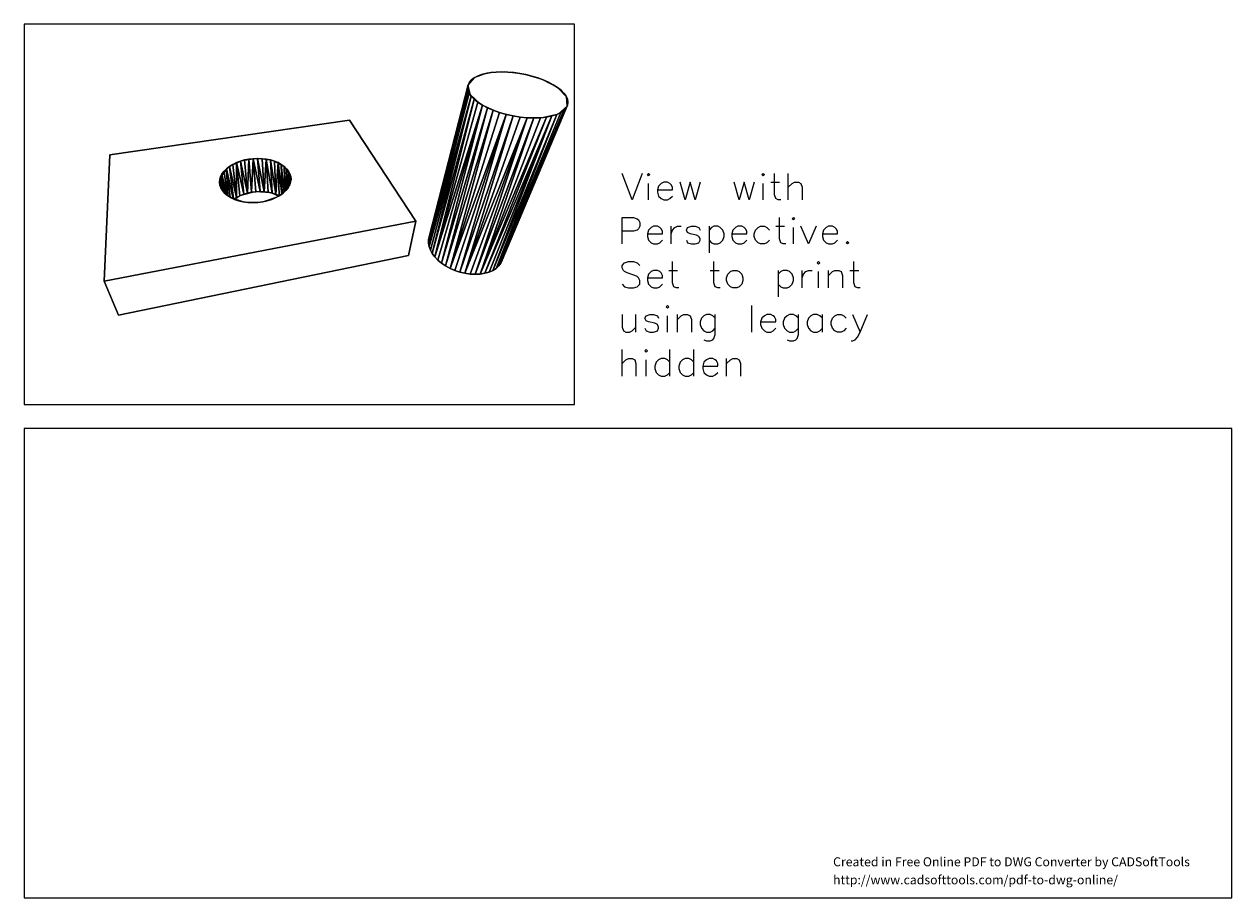
# Model space of a CAD drawing. Units: millimetres. Extents: x 9 to 244, y 3 to 277.
# Drawn here: x 9 to 207, y 3 to 146 of the extents above; entities that cross this region are included whole.
import ezdxf

# ---------------------------------------------------------------- set-up
doc = ezdxf.new("R2010")
doc.units = ezdxf.units.MM
doc.header["$MEASUREMENT"] = 0
doc.layers.get('0').update_dxf_attribs({"linetype": 'CONTINUOUS'})
doc.layers.add('1227530', color=7, linetype='CONTINUOUS')
doc.styles.add('12275C0', font='Arial.ttf')

# ---------------------------------------------------------------- blocks, each defined once
blk = doc.blocks.new('11F45C0')
at = {"layer": '1227530', "color": 1, "style": '12275C0'}
for s, p in [('Created in Free Online PDF to DWG Converter by CADSoftTools', (0, 0)), ('http://www.cadsofttools.com/pdf-to-dwg-online/', (0, -2))]:
    blk.add_text(s, height=1, dxfattribs=at).set_placement(p)

msp = doc.modelspace()

# ---------------------------------------------------------------- linework, layer by layer
at = {"color": 7, "linetype": 'Continuous', "lineweight": 25}
for points in [[(8.99, 83.48), (99.17, 83.48), (99.17, 145.81), (8.99, 145.81)], [(8.99, 2.63), (206.91, 2.63), (206.91, 79.57), (8.99, 79.57)]]:
    msp.add_lwpolyline(points, close=True, dxfattribs=at)
at = {"color": 1, "linetype": 'Continuous', "lineweight": 20}
for points in [[(96.39, 135.43), (93.89, 136.74), (90.83, 137.61), (87.65, 137.98), (84.82, 137.76), (82.72, 137), (81.72, 135.79), (82.06, 134.29), (83.78, 132.72), (86.69, 131.39), (90.26, 130.58), (93.81, 130.5), (96.55, 131.13), (97.98, 132.35), (97.88, 133.89)], [(75.35, 110.94), (81.76, 135.88), (75.25, 110.44)], [(81.76, 135.88), (81.68, 135.43), (75.25, 110.44)], [(75.25, 110.44), (81.68, 135.43), (75.25, 109.89)], [(81.68, 135.43), (81.74, 134.97), (75.25, 109.89)], [(75.35, 109.35), (82.27, 133.99), (75.57, 108.78), (75.35, 109.35), (81.94, 134.49), (82.27, 133.99), (75.35, 109.35), (81.74, 134.97), (81.94, 134.49), (75.35, 109.35), (75.25, 109.89), (81.74, 134.97)], [(75.57, 108.78), (82.27, 133.99), (75.88, 108.22)], [(82.27, 133.99), (82.75, 133.49), (75.88, 108.22)], [(76.28, 107.67), (84.09, 132.53), (76.79, 107.15), (76.28, 107.67), (83.36, 133.01), (84.09, 132.53), (76.28, 107.67), (82.75, 133.49), (83.36, 133.01), (76.28, 107.67), (75.88, 108.22), (82.75, 133.49)], [(76.79, 107.15), (84.09, 132.53), (77.37, 106.65)], [(84.09, 132.53), (84.92, 132.1), (77.37, 106.65)], [(77.37, 106.65), (84.92, 132.1), (78.05, 106.19)], [(84.92, 132.1), (85.86, 131.69), (78.05, 106.19)], [(78.78, 105.79), (87.98, 131.01), (79.56, 105.46), (78.78, 105.79), (86.89, 131.33), (87.98, 131.01), (78.78, 105.79), (85.86, 131.69), (86.89, 131.33), (78.78, 105.79), (78.05, 106.19), (85.86, 131.69)], [(79.56, 105.46), (87.98, 131.01), (80.38, 105.18)], [(87.98, 131.01), (89.11, 130.76), (80.38, 105.18)], [(81.23, 104.98), (91.41, 130.48), (82.07, 104.86), (81.23, 104.98), (90.26, 130.58), (91.41, 130.48), (81.23, 104.98), (89.11, 130.76), (90.26, 130.58), (81.23, 104.98), (80.38, 105.18), (89.11, 130.76)], [(95.49, 130.76), (84.47, 104.98), (94.58, 130.58), (95.49, 130.76), (85.17, 105.18), (84.47, 104.98), (95.49, 130.76), (85.8, 105.46), (85.17, 105.18), (95.49, 130.76), (96.27, 131.01), (85.8, 105.46)], [(86.33, 105.79), (97.45, 131.69), (86.77, 106.2), (86.33, 105.79), (96.93, 131.33), (97.45, 131.69), (86.33, 105.79), (96.27, 131.01), (96.93, 131.33), (86.33, 105.79), (85.8, 105.46), (96.27, 131.01)], [(86.77, 106.2), (97.45, 131.69), (87.12, 106.65)], [(87.35, 107.15), (97.81, 132.1), (98.04, 132.53), (87.35, 107.15), (87.12, 106.65), (97.81, 132.1)], [(97.45, 131.69), (97.81, 132.1), (87.12, 106.65)], [(82.07, 104.86), (91.41, 130.48), (82.9, 104.81)], [(83.71, 104.86), (94.58, 130.58), (84.47, 104.98), (83.71, 104.86), (93.59, 130.48), (94.58, 130.58), (83.71, 104.86), (92.53, 130.43), (93.59, 130.48), (83.71, 104.86), (82.9, 104.81), (92.53, 130.43)], [(91.41, 130.48), (92.53, 130.43), (82.9, 104.81)]]:
    msp.add_lwpolyline(points, close=True, dxfattribs=at)
for points in [[(82.29, 136.67), (81.96, 136.29), (81.96, 136.29)], [(81.96, 136.29), (82.29, 136.67), (82.29, 136.67)], [(82.72, 137), (82.29, 136.67), (82.29, 136.67)], [(82.29, 136.67), (82.72, 137), (82.72, 137)], [(83.28, 137.3), (82.72, 137), (82.72, 137)], [(82.72, 137), (83.28, 137.3), (83.28, 137.3)], [(83.93, 137.53), (83.28, 137.3), (83.28, 137.3)], [(83.28, 137.3), (83.93, 137.53), (83.93, 137.53)], [(85.47, 137.86), (84.65, 137.73), (83.93, 137.53)], [(83.93, 137.53), (84.65, 137.73), (84.65, 137.73)], [(84.65, 137.73), (85.47, 137.86), (86.34, 137.95)], [(86.34, 137.95), (85.47, 137.86), (85.47, 137.86)], [(87.27, 137.98), (86.34, 137.95), (86.34, 137.95)], [(86.34, 137.95), (87.27, 137.98), (87.27, 137.98)], [(88.23, 137.95), (87.27, 137.98), (87.27, 137.98)], [(87.27, 137.98), (88.23, 137.95), (88.23, 137.95)], [(89.22, 137.86), (88.23, 137.95), (88.23, 137.95)], [(88.23, 137.95), (89.22, 137.86), (89.22, 137.86)], [(90.22, 137.73), (89.22, 137.86), (89.22, 137.86)], [(89.22, 137.86), (90.22, 137.73), (90.22, 137.73)], [(91.22, 137.53), (90.22, 137.73), (90.22, 137.73)], [(90.22, 137.73), (91.22, 137.53), (91.22, 137.53)], [(92.2, 137.3), (91.22, 137.53), (91.22, 137.53)], [(91.22, 137.53), (92.2, 137.3), (92.2, 137.3)], [(93.16, 137), (92.2, 137.3), (92.2, 137.3)], [(92.2, 137.3), (93.16, 137), (93.16, 137)], [(94.92, 136.29), (94.07, 136.67), (93.16, 137)], [(93.16, 137), (94.07, 136.67), (94.07, 136.67)], [(94.07, 136.67), (94.92, 136.29), (94.92, 136.29)], [(81.76, 135.88), (75.35, 110.94), (75.35, 110.94)], [(81.68, 135.43), (81.76, 135.88), (81.76, 135.88)], [(81.74, 134.97), (81.68, 135.43), (81.68, 135.43)], [(81.94, 134.49), (81.74, 134.97), (81.74, 134.97)], [(81.96, 136.29), (81.76, 135.88), (81.76, 135.88)], [(81.76, 135.88), (81.96, 136.29), (81.96, 136.29)], [(95.71, 135.88), (94.92, 136.29), (94.92, 136.29)], [(94.92, 136.29), (95.71, 135.88), (95.71, 135.88)], [(96.39, 135.43), (95.71, 135.88), (95.71, 135.88)], [(95.71, 135.88), (96.39, 135.43), (96.39, 135.43)], [(96.98, 134.97), (96.39, 135.43), (96.39, 135.43)], [(96.39, 135.43), (96.98, 134.97), (96.98, 134.97)], [(97.46, 134.49), (96.98, 134.97), (96.98, 134.97)], [(96.98, 134.97), (97.46, 134.49), (97.46, 134.49)], [(82.27, 133.99), (81.94, 134.49), (81.94, 134.49)], [(82.75, 133.49), (82.27, 133.99), (82.27, 133.99)], [(83.36, 133.01), (82.75, 133.49), (82.75, 133.49)], [(84.09, 132.53), (83.36, 133.01), (83.36, 133.01)], [(87.35, 107.15), (98.04, 132.53), (98.11, 133.01)], [(97.81, 133.99), (97.46, 134.49), (97.46, 134.49)], [(97.46, 134.49), (97.81, 133.99), (97.81, 133.99)], [(98.11, 133.01), (98.04, 133.49), (97.81, 133.99)], [(97.81, 133.99), (98.04, 133.49), (98.04, 133.49)], [(98.04, 133.49), (98.11, 133.01), (98.11, 133.01)], [(98.11, 133.01), (98.04, 132.53), (98.04, 132.53)], [(84.92, 132.1), (84.09, 132.53), (84.09, 132.53)], [(85.86, 131.69), (84.92, 132.1), (84.92, 132.1)], [(86.89, 131.33), (85.86, 131.69), (85.86, 131.69)], [(87.98, 131.01), (86.89, 131.33), (86.89, 131.33)], [(89.11, 130.76), (87.98, 131.01), (87.98, 131.01)], [(90.26, 130.58), (89.11, 130.76), (89.11, 130.76)], [(95.49, 130.76), (94.58, 130.58), (93.59, 130.48)], [(96.27, 131.01), (95.49, 130.76), (95.49, 130.76)], [(96.93, 131.33), (96.27, 131.01), (96.27, 131.01)], [(97.45, 131.69), (96.93, 131.33), (96.93, 131.33)], [(97.81, 132.1), (97.45, 131.69), (97.45, 131.69)], [(98.04, 132.53), (97.81, 132.1), (97.81, 132.1)], [(91.41, 130.48), (90.26, 130.58), (90.26, 130.58)], [(92.53, 130.43), (91.41, 130.48), (91.41, 130.48)], [(93.59, 130.48), (92.53, 130.43), (92.53, 130.43)], [(75.35, 110.94), (75.25, 110.44), (75.25, 110.44)], [(75.25, 110.44), (75.25, 109.89), (75.25, 109.89)], [(75.25, 109.89), (75.35, 109.35), (75.35, 109.35)], [(75.35, 109.35), (75.57, 108.78), (75.57, 108.78)], [(75.4, 109.23), (75.39, 109.25), (75.39, 109.26)], [(75.57, 108.78), (75.88, 108.22), (75.88, 108.22)], [(75.88, 108.22), (76.28, 107.67), (76.28, 107.67)], [(76.28, 107.67), (76.79, 107.15), (76.79, 107.15)], [(76.73, 107.21), (76.71, 107.23), (76.69, 107.24)], [(76.79, 107.15), (77.37, 106.65), (77.37, 106.65)], [(87.12, 106.65), (87.35, 107.15), (87.35, 107.15)], [(77.37, 106.65), (78.05, 106.19), (78.05, 106.19)], [(78.05, 106.19), (78.78, 105.79), (78.78, 105.79)], [(78.78, 105.79), (79.56, 105.46), (79.56, 105.46)], [(79.24, 105.59), (79.19, 105.61), (79.14, 105.64)], [(79.56, 105.46), (80.38, 105.18), (80.38, 105.18)], [(80.38, 105.18), (81.23, 104.98), (81.23, 104.98)], [(81.23, 104.98), (82.07, 104.86), (82.07, 104.86)], [(83.71, 104.86), (84.47, 104.98), (85.17, 105.18)], [(85.12, 105.16), (85.12, 105.16), (85.1, 105.16)], [(85.17, 105.18), (85.8, 105.46), (85.8, 105.46)], [(85.8, 105.46), (86.33, 105.79), (86.33, 105.79)], [(86.33, 105.79), (86.77, 106.2), (86.77, 106.2)], [(86.77, 106.2), (87.12, 106.65), (87.12, 106.65)], [(87, 106.5), (86.99, 106.47), (86.95, 106.45)], [(82.07, 104.86), (82.9, 104.81), (82.9, 104.81)], [(82.3, 104.84), (82.25, 104.84), (82.22, 104.84)], [(82.9, 104.81), (83.71, 104.86), (83.71, 104.86)]]:
    msp.add_lwpolyline(points, dxfattribs=at)
at = {"color": 5, "linetype": 'Continuous', "lineweight": 20}
for points in [[(73.2, 113.5), (62.31, 130.05), (23.04, 124.39), (22.09, 103.67)], [(48.08, 116.69), (50.71, 117.62), (52.35, 119.14), (52.68, 120.88), (51.7, 122.42), (49.7, 123.45), (47.15, 123.79), (44.52, 123.38), (42.37, 122.31), (41.14, 120.73), (41.19, 119), (42.62, 117.51), (45.12, 116.66)], [(43.18, 122.82), (43.79, 117.39), (42.63, 122.5)], [(43.78, 123.12), (43.79, 117.39), (43.18, 122.82), (43.78, 123.12), (44.35, 117.69), (43.79, 117.39), (43.78, 123.12), (44.97, 117.94), (44.35, 117.69), (43.78, 123.12), (44.42, 123.35), (44.97, 117.94)], [(45.61, 118.13), (45.81, 123.68), (46.27, 118.27), (45.61, 118.13), (45.1, 123.55), (45.81, 123.68), (45.61, 118.13), (44.42, 123.35), (45.1, 123.55), (45.61, 118.13), (44.97, 117.94), (44.42, 123.35)], [(46.52, 123.76), (46.27, 118.27), (45.81, 123.68), (46.52, 123.76), (46.95, 118.35), (46.27, 118.27), (46.52, 123.76), (47.65, 118.38), (46.95, 118.35), (46.52, 123.76), (47.25, 123.79), (47.65, 118.38)], [(47.98, 123.76), (48.33, 118.35), (47.25, 123.79)], [(48.33, 118.35), (47.65, 118.38), (47.25, 123.79)], [(48.67, 123.68), (48.33, 118.35), (47.98, 123.76), (48.67, 123.68), (48.99, 118.27), (48.33, 118.35), (48.67, 123.68), (49.62, 118.13), (48.99, 118.27), (48.67, 123.68), (49.35, 123.55), (49.62, 118.13)], [(50, 123.35), (50.23, 117.94), (49.35, 123.55)], [(50.23, 117.94), (49.62, 118.13), (49.35, 123.55)]]:
    msp.add_lwpolyline(points, close=True, dxfattribs=at)
for points in [[(23.04, 124.39), (62.31, 130.05), (62.31, 130.05)], [(62.31, 130.05), (23.04, 124.39), (23.04, 124.39)], [(62.31, 130.05), (73.2, 113.5), (73.2, 113.5)], [(73.2, 113.5), (62.31, 130.05), (62.31, 130.05)], [(22.09, 103.67), (23.04, 124.39), (23.04, 124.39)], [(23.04, 124.39), (22.09, 103.67), (24.46, 98.13)], [(43.18, 122.82), (42.63, 122.5), (42.63, 122.5)], [(43.78, 123.12), (43.18, 122.82), (43.18, 122.82)], [(44.42, 123.35), (43.78, 123.12), (43.78, 123.12)], [(45.1, 123.55), (44.42, 123.35), (44.42, 123.35)], [(45.81, 123.68), (45.1, 123.55), (45.1, 123.55)], [(46.52, 123.76), (45.81, 123.68), (45.81, 123.68)], [(47.25, 123.79), (46.52, 123.76), (46.52, 123.76)], [(47.98, 123.76), (47.25, 123.79), (47.25, 123.79)], [(48.67, 123.68), (47.98, 123.76), (47.98, 123.76)], [(49.35, 123.55), (48.67, 123.68), (48.67, 123.68)], [(50, 123.35), (49.35, 123.55), (49.35, 123.55)], [(50.59, 123.12), (50.23, 117.94), (50, 123.35), (50.59, 123.12), (50.79, 117.69), (50.23, 117.94), (50.59, 123.12), (51.22, 117.97)], [(50.59, 123.12), (50, 123.35), (50, 123.35)], [(50.81, 117.69), (50.79, 117.69), (50.59, 123.12), (51.12, 122.83), (51.27, 118)], [(51.22, 117.97), (50.59, 123.12), (50.59, 123.12)], [(51.12, 122.83), (50.59, 123.12), (50.59, 123.12)], [(51.6, 118.28), (51.12, 122.83), (51.6, 122.5)], [(51.27, 118), (51.12, 122.83), (51.6, 118.28)], [(51.6, 122.5), (51.12, 122.83), (51.12, 122.83)], [(41.24, 118.91), (41.03, 120.37), (41.18, 120.85), (41.51, 118.48)], [(41.18, 120.85), (41.03, 120.37), (41.03, 120.37)], [(41.67, 118.28), (41.18, 120.85), (41.41, 121.3)], [(41.41, 121.3), (41.18, 120.85), (41.18, 120.85)], [(41.51, 118.48), (41.18, 120.85), (41.67, 118.28)], [(42.14, 117.85), (41.41, 121.3), (41.74, 121.73)], [(41.74, 121.73), (41.41, 121.3), (41.41, 121.3)], [(41.86, 118.09), (41.41, 121.3), (42.14, 117.85)], [(41.41, 121.3), (41.86, 118.09), (41.86, 118.09)], [(42.27, 117.74), (41.74, 121.73), (42.15, 122.12), (42.75, 117.44)], [(42.15, 122.12), (41.74, 121.73), (41.74, 121.73)], [(41.74, 121.73), (42.27, 117.74), (42.27, 117.74)], [(42.75, 117.44), (42.15, 122.12), (42.63, 122.5), (43.28, 117.17)], [(42.63, 122.5), (42.15, 122.12), (42.15, 122.12)], [(42.15, 122.12), (42.39, 117.65), (42.39, 117.65)], [(42.39, 117.65), (42.15, 122.12), (43.26, 117.19)], [(43.26, 117.19), (42.15, 122.12), (42.15, 122.12)], [(43.28, 117.17), (42.63, 122.5), (43.79, 117.39)], [(51.95, 118.6), (51.6, 122.5), (52, 122.12)], [(51.7, 118.37), (51.6, 122.5), (51.95, 118.6)], [(51.6, 122.5), (51.7, 118.37), (51.7, 118.37)], [(52, 122.12), (51.6, 122.5), (51.6, 122.5)], [(52.07, 118.76), (52, 122.12), (52.32, 121.73), (52.36, 119.18)], [(52, 122.12), (52.07, 118.76), (52.07, 118.76)], [(52.32, 121.73), (52, 122.12), (52, 122.12)], [(52.32, 121.73), (52.2, 118.93), (52.2, 118.93)], [(52.2, 118.93), (52.32, 121.73), (52.45, 119.33)], [(52.36, 119.18), (52.32, 121.73), (52.55, 121.3), (52.56, 119.64)], [(52.45, 119.33), (52.32, 121.73), (52.32, 121.73)], [(52.55, 121.3), (52.32, 121.73), (52.32, 121.73)], [(52.6, 119.72), (52.55, 121.3), (52.68, 120.85)], [(52.56, 119.64), (52.55, 121.3), (52.6, 119.72)], [(52.68, 120.85), (52.55, 121.3), (52.55, 121.3)], [(52.7, 120.14), (52.68, 120.85), (52.73, 120.37), (52.66, 119.91)], [(52.68, 120.85), (52.7, 120.14), (52.7, 120.14)], [(52.73, 120.37), (52.68, 120.85), (52.68, 120.85)], [(41.06, 119.38), (40.99, 119.91), (41.03, 120.37), (41.24, 118.91)], [(41.03, 120.37), (40.99, 119.91), (40.99, 119.91)], [(40.99, 119.91), (41.06, 119.38), (41.06, 119.38)], [(41.04, 119.43), (40.99, 119.91), (40.99, 119.91)], [(40.99, 119.91), (41.04, 119.43), (41.04, 119.43)], [(41.03, 120.37), (41.21, 118.96), (41.21, 118.96)], [(41.21, 118.96), (41.03, 120.37), (41.33, 118.76)], [(41.33, 118.76), (41.03, 120.37), (41.03, 120.37)], [(41.47, 118.52), (41.21, 118.96), (41.04, 119.43)], [(41.04, 119.43), (41.21, 118.96), (41.21, 118.96)], [(41.21, 118.96), (41.47, 118.52), (41.47, 118.52)], [(52.23, 118.96), (51.88, 118.52), (51.42, 118.1)], [(51.88, 118.52), (52.23, 118.96), (52.23, 118.96)], [(52.5, 119.43), (52.23, 118.96), (52.23, 118.96)], [(52.23, 118.96), (52.5, 119.43), (52.5, 119.43)], [(52.66, 119.91), (52.5, 119.43), (52.5, 119.43)], [(52.5, 119.43), (52.66, 119.91), (52.66, 119.91)], [(52.66, 119.91), (52.73, 120.37), (52.73, 120.37)], [(41.84, 118.1), (41.47, 118.52), (41.47, 118.52)], [(41.47, 118.52), (41.84, 118.1), (41.84, 118.1)], [(42.29, 117.72), (41.84, 118.1), (41.84, 118.1)], [(41.84, 118.1), (42.29, 117.72), (42.29, 117.72)], [(43.44, 117.09), (42.83, 117.39), (42.29, 117.72)], [(42.29, 117.72), (42.83, 117.39), (42.83, 117.39)], [(42.83, 117.39), (43.44, 117.09), (43.44, 117.09)], [(43.79, 117.39), (43.39, 117.13), (43.39, 117.13)], [(43.39, 117.13), (43.79, 117.39), (43.79, 117.39)], [(44.14, 116.86), (43.44, 117.09), (43.44, 117.09)], [(43.44, 117.09), (44.14, 116.86), (44.14, 116.86)], [(44.47, 117.74), (43.51, 117.08), (43.51, 117.08)], [(43.79, 117.39), (44.35, 117.69), (44.35, 117.69)], [(45.66, 116.6), (44.87, 116.69), (44.14, 116.86)], [(44.14, 116.86), (44.87, 116.69), (44.87, 116.69)], [(44.35, 117.69), (44.97, 117.94), (44.97, 117.94)], [(46.89, 118.35), (44.54, 117.75), (44.54, 117.75)], [(44.97, 117.94), (45.61, 118.13), (45.61, 118.13)], [(45.61, 118.13), (46.27, 118.27), (46.27, 118.27)], [(46.27, 118.27), (46.95, 118.35), (46.95, 118.35)], [(49.34, 118.18), (46.92, 118.35), (46.92, 118.35)], [(46.95, 118.35), (47.65, 118.38), (47.65, 118.38)], [(47.65, 118.38), (48.33, 118.35), (48.33, 118.35)], [(48.84, 116.86), (48.08, 116.69), (48.08, 116.69)], [(48.08, 116.69), (48.84, 116.86), (48.84, 116.86)], [(48.33, 118.35), (48.99, 118.27), (48.99, 118.27)], [(49.58, 117.09), (48.84, 116.86), (48.84, 116.86)], [(48.84, 116.86), (49.58, 117.09), (49.58, 117.09)], [(48.99, 118.27), (49.62, 118.13), (49.62, 118.13)], [(50.69, 117.62), (49.42, 118.17), (49.42, 118.17)], [(50.89, 117.72), (50.26, 117.39), (49.58, 117.09)], [(49.58, 117.09), (50.26, 117.39), (50.26, 117.39)], [(49.62, 118.13), (50.23, 117.94), (50.23, 117.94)], [(50.23, 117.94), (50.79, 117.69), (50.79, 117.69)], [(50.26, 117.39), (50.89, 117.72), (50.89, 117.72)], [(50.79, 117.69), (50.81, 117.69), (50.81, 117.69)], [(51.42, 118.1), (50.89, 117.72), (50.89, 117.72)], [(50.89, 117.72), (51.42, 118.1), (51.42, 118.1)], [(51.42, 118.1), (51.88, 118.52), (51.88, 118.52)], [(44.87, 116.69), (45.66, 116.6), (45.66, 116.6)], [(46.46, 116.56), (45.66, 116.6), (45.66, 116.6)], [(45.66, 116.6), (46.46, 116.56), (46.46, 116.56)], [(48.08, 116.69), (47.27, 116.6), (46.46, 116.56)], [(46.46, 116.56), (47.27, 116.6), (47.27, 116.6)], [(47.27, 116.6), (48.08, 116.69), (48.08, 116.69)], [(73.2, 113.5), (22.09, 103.67), (22.09, 103.67)], [(22.09, 103.67), (73.2, 113.5), (73.2, 113.5)], [(73.2, 113.5), (71.96, 107.92), (24.46, 98.13)], [(73.2, 113.5), (71.96, 107.92), (71.96, 107.92)], [(71.96, 107.92), (73.2, 113.5), (73.2, 113.5)], [(71.96, 107.92), (24.46, 98.13), (24.46, 98.13)], [(24.46, 98.13), (71.96, 107.92), (71.96, 107.92)], [(22.09, 103.67), (24.46, 98.13), (24.46, 98.13)], [(24.46, 98.13), (22.09, 103.67), (22.09, 103.67)]]:
    msp.add_lwpolyline(points, dxfattribs=at)
at = {"color": 7, "linetype": 'Continuous', "lineweight": 20}
for points in [[(108.64, 117.01), (106.98, 121.35), (106.98, 121.35)], [(110.29, 121.35), (108.64, 117.01), (108.64, 117.01)], [(132.98, 117.01), (132.57, 117.01), (132.15, 117.22), (131.95, 117.84), (131.95, 121.35)], [(134.22, 117.01), (134.22, 121.35), (134.22, 121.35)], [(111.32, 117.01), (111.32, 119.69), (111.32, 119.69)], [(112.76, 118.66), (115.24, 118.66), (115.24, 119.08), (115.04, 119.49), (114.83, 119.69), (114.41, 119.91), (113.8, 119.91), (113.39, 119.69), (112.97, 119.28), (112.76, 118.66), (112.76, 118.25), (112.97, 117.64), (113.39, 117.22), (113.8, 117.01), (114.41, 117.01), (114.83, 117.22), (115.24, 117.64)], [(117.31, 117.01), (116.48, 119.91), (116.48, 119.91)], [(118.14, 119.91), (117.31, 117.01), (117.31, 117.01)], [(118.95, 117.01), (118.14, 119.91), (118.14, 119.91)], [(119.77, 119.91), (118.95, 117.01), (118.95, 117.01)], [(126.18, 117.01), (125.35, 119.91), (125.35, 119.91)], [(127.01, 119.91), (126.18, 117.01), (126.18, 117.01)], [(127.82, 117.01), (127.01, 119.91), (127.01, 119.91)], [(128.64, 119.91), (127.82, 117.01), (127.82, 117.01)], [(130.1, 117.01), (130.1, 119.69), (130.1, 119.69)], [(131.33, 119.91), (132.78, 119.91), (132.78, 119.91)], [(134.22, 119.08), (134.83, 119.69), (135.25, 119.91), (135.88, 119.91), (136.29, 119.69), (136.49, 119.08), (136.49, 117.01)], [(106.98, 109.79), (106.98, 114.13), (108.83, 114.13), (109.46, 113.91), (109.66, 113.72), (109.88, 113.3), (109.88, 112.69), (109.66, 112.28), (109.46, 112.06), (108.83, 111.86), (106.98, 111.86)], [(133.81, 109.79), (133.39, 109.79), (132.98, 109.99), (132.78, 110.62), (132.78, 114.13)], [(111.12, 111.45), (113.58, 111.45), (113.58, 111.86), (113.39, 112.28), (113.17, 112.47), (112.76, 112.69), (112.14, 112.69), (111.73, 112.47), (111.32, 112.06), (111.12, 111.45), (111.12, 111.03), (111.32, 110.41), (111.73, 109.99), (112.14, 109.79), (112.76, 109.79), (113.17, 109.99), (113.58, 110.41)], [(115.04, 109.79), (115.04, 112.69), (115.04, 112.69)], [(115.04, 111.45), (115.24, 112.06), (115.65, 112.47), (116.07, 112.69), (116.68, 112.69)], [(117.51, 110.41), (117.72, 109.99), (118.33, 109.79), (118.95, 109.79), (119.58, 109.99), (119.77, 110.41), (119.77, 110.62), (119.58, 111.03), (119.16, 111.23), (118.14, 111.45), (117.72, 111.65), (117.51, 112.06), (117.72, 112.47), (118.33, 112.69), (118.95, 112.69), (119.58, 112.47), (119.77, 112.06)], [(121.23, 110.41), (121.63, 109.99), (122.04, 109.79), (122.67, 109.79), (123.08, 109.99), (123.5, 110.41), (123.7, 111.03), (123.7, 111.45), (123.5, 112.06), (123.08, 112.47), (122.67, 112.69), (122.04, 112.69), (121.63, 112.47), (121.23, 112.06)], [(121.23, 112.69), (121.23, 108.35), (121.23, 108.35)], [(124.94, 111.45), (127.42, 111.45), (127.42, 111.86), (127.2, 112.28), (127.01, 112.47), (126.59, 112.69), (125.96, 112.69), (125.55, 112.47), (125.14, 112.06), (124.94, 111.45), (124.94, 111.03), (125.14, 110.41), (125.55, 109.99), (125.96, 109.79), (126.59, 109.79), (127.01, 109.99), (127.42, 110.41)], [(131.13, 110.41), (130.71, 109.99), (130.3, 109.79), (129.69, 109.79), (129.27, 109.99), (128.86, 110.41), (128.64, 111.03), (128.64, 111.45), (128.86, 112.06), (129.27, 112.47), (129.69, 112.69), (130.3, 112.69), (130.71, 112.47), (131.13, 112.06)], [(132.15, 112.69), (133.61, 112.69), (133.61, 112.69)], [(135.05, 109.79), (135.05, 112.47), (135.05, 112.47)], [(137.52, 109.79), (136.29, 112.69), (136.29, 112.69)], [(138.76, 112.69), (137.52, 109.79), (137.52, 109.79)], [(139.8, 111.45), (142.27, 111.45), (142.27, 111.86), (142.07, 112.28), (141.85, 112.47), (141.44, 112.69), (140.83, 112.69), (140.41, 112.47), (140, 112.06), (139.8, 111.45), (139.8, 111.03), (140, 110.41), (140.41, 109.99), (140.83, 109.79), (141.44, 109.79), (141.85, 109.99), (142.27, 110.41)], [(106.98, 103.19), (107.39, 102.78), (108.02, 102.58), (108.83, 102.58), (109.46, 102.78), (109.88, 103.19), (109.88, 103.8), (109.66, 104.22), (109.46, 104.43), (109.05, 104.63), (107.81, 105.04), (107.39, 105.26), (107.2, 105.46), (106.98, 105.87), (106.98, 106.28), (107.39, 106.7), (108.02, 106.9), (108.83, 106.9), (109.46, 106.7), (109.88, 106.28)], [(116.27, 102.58), (115.85, 102.58), (115.44, 102.78), (115.24, 103.41), (115.24, 106.9)], [(123.08, 102.58), (122.67, 102.58), (122.26, 102.78), (122.04, 103.41), (122.04, 106.9)], [(145.99, 102.58), (145.58, 102.58), (145.16, 102.78), (144.95, 103.41), (144.95, 106.9)], [(111.12, 104.22), (113.58, 104.22), (113.58, 104.63), (113.39, 105.04), (113.17, 105.26), (112.76, 105.46), (112.14, 105.46), (111.73, 105.26), (111.32, 104.84), (111.12, 104.22), (111.12, 103.8), (111.32, 103.19), (111.73, 102.78), (112.14, 102.58), (112.76, 102.58), (113.17, 102.78), (113.58, 103.19)], [(114.63, 105.46), (116.07, 105.46), (116.07, 105.46)], [(121.43, 105.46), (122.87, 105.46), (122.87, 105.46)], [(132.57, 103.19), (132.98, 102.78), (133.39, 102.58), (134.02, 102.58), (134.42, 102.78), (134.83, 103.19), (135.05, 103.8), (135.05, 104.22), (134.83, 104.84), (134.42, 105.26), (134.02, 105.46), (133.39, 105.46), (132.98, 105.26), (132.57, 104.84)], [(132.57, 105.46), (132.57, 101.12), (132.57, 101.12)], [(136.49, 102.58), (136.49, 105.46), (136.49, 105.46)], [(136.49, 104.22), (136.7, 104.84), (137.12, 105.26), (137.52, 105.46), (138.14, 105.46)], [(139.17, 102.58), (139.17, 105.26), (139.17, 105.26)], [(140.83, 102.58), (140.83, 105.46), (140.83, 105.46)], [(140.83, 104.63), (141.44, 105.26), (141.85, 105.46), (142.48, 105.46), (142.89, 105.26), (143.09, 104.63), (143.09, 102.58)], [(144.33, 105.46), (145.77, 105.46), (145.77, 105.46)], [(128.23, 95.35), (128.23, 99.68), (128.23, 99.68)], [(106.98, 98.24), (106.98, 96.17), (107.2, 95.56), (107.61, 95.35), (108.22, 95.35), (108.64, 95.56), (109.25, 96.17)], [(109.25, 95.35), (109.25, 98.24), (109.25, 98.24)], [(110.7, 95.97), (110.9, 95.56), (111.53, 95.35), (112.14, 95.35), (112.76, 95.56), (112.97, 95.97), (112.97, 96.17), (112.76, 96.59), (112.34, 96.8), (111.32, 97), (110.9, 97.2), (110.7, 97.61), (110.9, 98.03), (111.53, 98.24), (112.14, 98.24), (112.76, 98.03), (112.97, 97.61)], [(114.41, 95.35), (114.41, 98.03), (114.41, 98.03)], [(116.07, 95.35), (116.07, 98.24), (116.07, 98.24)], [(116.07, 97.41), (116.68, 98.03), (117.09, 98.24), (117.72, 98.24), (118.14, 98.03), (118.33, 97.41), (118.33, 95.35)], [(122.26, 97.61), (121.84, 98.03), (121.43, 98.24), (120.82, 98.24), (120.4, 98.03), (119.99, 97.61), (119.77, 97), (119.77, 96.59), (119.99, 95.97), (120.4, 95.56), (120.82, 95.35), (121.43, 95.35), (121.84, 95.56), (122.26, 95.97)], [(120.4, 94.1), (120.82, 93.91), (121.43, 93.91), (121.84, 94.1), (122.04, 94.32), (122.26, 94.93), (122.26, 98.24)], [(129.69, 97), (132.15, 97), (132.15, 97.41), (131.95, 97.83), (131.74, 98.03), (131.33, 98.24), (130.71, 98.24), (130.3, 98.03), (129.89, 97.61), (129.69, 97), (129.69, 96.59), (129.89, 95.97), (130.3, 95.56), (130.71, 95.35), (131.33, 95.35), (131.74, 95.56), (132.15, 95.97)], [(135.88, 97.61), (135.46, 98.03), (135.05, 98.24), (134.42, 98.24), (134.02, 98.03), (133.61, 97.61), (133.39, 97), (133.39, 96.59), (133.61, 95.97), (134.02, 95.56), (134.42, 95.35), (135.05, 95.35), (135.46, 95.56), (135.88, 95.97)], [(134.02, 94.1), (134.42, 93.91), (135.05, 93.91), (135.46, 94.1), (135.66, 94.32), (135.88, 94.93), (135.88, 98.24)], [(139.8, 97.61), (139.39, 98.03), (138.97, 98.24), (138.34, 98.24), (137.93, 98.03), (137.52, 97.61), (137.32, 97), (137.32, 96.59), (137.52, 95.97), (137.93, 95.56), (138.34, 95.35), (138.97, 95.35), (139.39, 95.56), (139.8, 95.97)], [(139.8, 95.35), (139.8, 98.24), (139.8, 98.24)], [(143.71, 95.97), (143.31, 95.56), (142.89, 95.35), (142.27, 95.35), (141.85, 95.56), (141.44, 95.97), (141.24, 96.59), (141.24, 97), (141.44, 97.61), (141.85, 98.03), (142.27, 98.24), (142.89, 98.24), (143.31, 98.03), (143.71, 97.61)], [(144.53, 93.91), (144.75, 93.91), (145.16, 94.1), (145.58, 94.52), (145.99, 95.35), (147.21, 98.24)], [(144.75, 98.24), (145.99, 95.35), (145.99, 95.35)], [(106.98, 88.13), (106.98, 92.47), (106.98, 92.47)], [(114.83, 88.13), (114.83, 92.47), (114.83, 92.47)], [(118.75, 88.13), (118.75, 92.47), (118.75, 92.47)], [(106.98, 90.2), (107.61, 90.81), (108.02, 91.01), (108.64, 91.01), (109.05, 90.81), (109.25, 90.2), (109.25, 88.13)], [(110.9, 88.13), (110.9, 90.81), (110.9, 90.81)], [(114.83, 90.4), (114.41, 90.81), (114, 91.01), (113.39, 91.01), (112.97, 90.81), (112.56, 90.4), (112.34, 89.78), (112.34, 89.37), (112.56, 88.74), (112.97, 88.33), (113.39, 88.13), (114, 88.13), (114.41, 88.33), (114.83, 88.74)], [(118.75, 90.4), (118.33, 90.81), (117.92, 91.01), (117.31, 91.01), (116.89, 90.81), (116.48, 90.4), (116.27, 89.78), (116.27, 89.37), (116.48, 88.74), (116.89, 88.33), (117.31, 88.13), (117.92, 88.13), (118.33, 88.33), (118.75, 88.74)], [(120.19, 89.78), (122.67, 89.78), (122.67, 90.2), (122.46, 90.61), (122.26, 90.81), (121.84, 91.01), (121.23, 91.01), (120.82, 90.81), (120.4, 90.4), (120.19, 89.78), (120.19, 89.37), (120.4, 88.74), (120.82, 88.33), (121.23, 88.13), (121.84, 88.13), (122.26, 88.33), (122.67, 88.74)], [(124.11, 88.13), (124.11, 91.01), (124.11, 91.01)], [(124.11, 90.2), (124.72, 90.81), (125.14, 91.01), (125.77, 91.01), (126.18, 90.81), (126.38, 90.2), (126.38, 88.13)]]:
    msp.add_lwpolyline(points, dxfattribs=at)
for points in [[(111.12, 121.15), (111.32, 121.35), (111.53, 121.15), (111.32, 120.93)], [(129.89, 121.15), (130.1, 121.35), (130.3, 121.15), (130.1, 120.93)], [(134.83, 113.91), (135.05, 114.13), (135.25, 113.91), (135.05, 113.72)], [(143.92, 110.21), (144.12, 109.99), (143.92, 109.79), (143.71, 109.99)], [(138.97, 106.7), (139.17, 106.9), (139.39, 106.7), (139.17, 106.5)], [(125.14, 105.46), (125.77, 105.46), (126.18, 105.26), (126.59, 104.84), (126.79, 104.22), (126.79, 103.8), (126.59, 103.19), (126.18, 102.78), (125.77, 102.58), (125.14, 102.58), (124.72, 102.78), (124.33, 103.19), (124.11, 103.8), (124.11, 104.22), (124.33, 104.84), (124.72, 105.26)], [(114.21, 99.48), (114.41, 99.68), (114.63, 99.48), (114.41, 99.27)], [(110.7, 92.25), (110.9, 92.47), (111.12, 92.25), (110.9, 92.05)]]:
    msp.add_lwpolyline(points, close=True, dxfattribs=at)

# ---------------------------------------------------------------- block references
at = {"layer": '1227530', "xscale": 1.477990839910268, "yscale": 1.477990839910268, "zscale": 1.477990839910268}
msp.add_blockref('11F45C0', (141.56, 7.8), dxfattribs=at)

doc.saveas('drawing.dxf')
